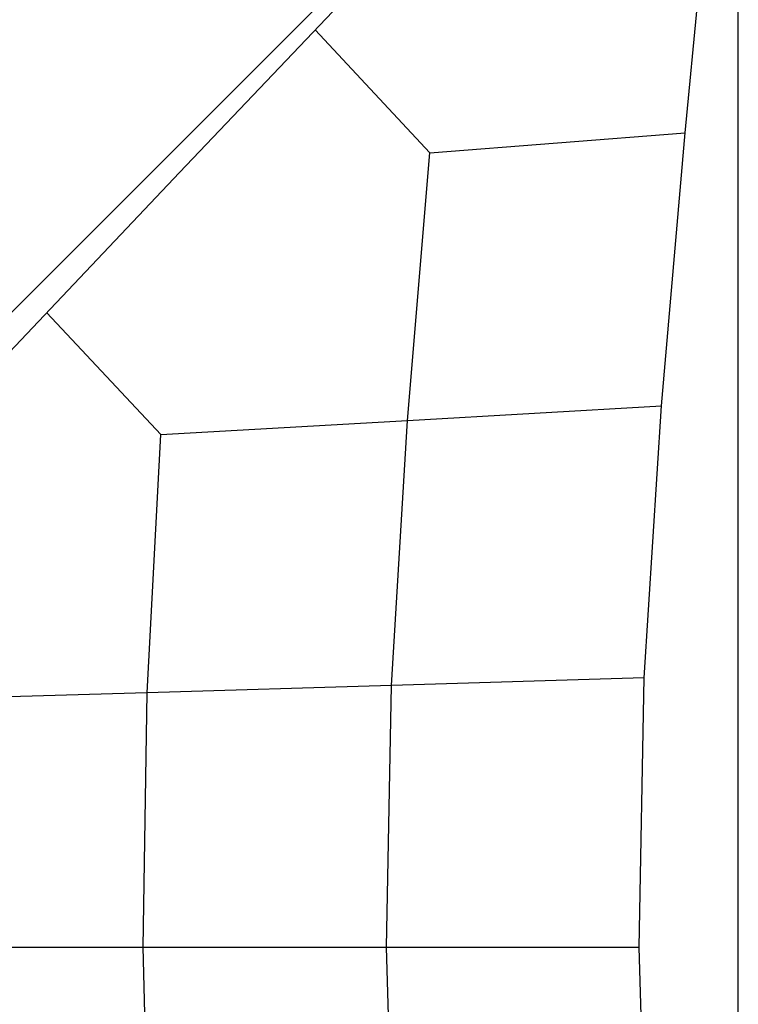
# Model space of a CAD drawing. Extents: x 629 to 27316, y -10507 to 3708.
# Drawn here: x 10169 to 10978, y 171 to 1280 of the extents above; entities that cross this region are included whole.
import ezdxf

# ---------------------------------------------------------------- set-up
doc = ezdxf.new("R2010")
doc.units = 0
doc.header["$LTSCALE"] = 350
doc.header["$MEASUREMENT"] = 0
doc.layers.add('TERRANO-2059', color=7, linetype='CONTINUOUS')

msp = doc.modelspace()

# ---------------------------------------------------------------- linework, layer by layer
at = {"layer": 'TERRANO-2059'}
for p, q in [((10978.10502, 1768.86358), (7978.10502, -1231.13642)), ((10978.10502, -1231.13642), (10978.10502, 1768.86358)), ((10918.31401, 1152.75981), (10947.65489, 1460.73724)), ((10658.69433, 1433.6212), (10349.08028, 1107.84755)), ((10630.99654, 1130.00992), (10501.81963, 1268.55877)), ((10630.99654, 1130.00992), (10918.31401, 1152.75981)), ((10891.56452, 845.15457), (10918.31401, 1152.75981)), ((10605.74503, 828.83899), (10630.99654, 1130.00992)), ((10630.99654, 1130.00992), (10630.99654, 1130.00992)), ((10630.99654, 1130.00992), (10630.99654, 1130.00992)), ((10349.08028, 1107.84755), (10055.43182, 798.09972)), ((10327.89469, 812.94477), (10199.4926, 950.05868)), ((10327.89469, 812.94477), (10199.4926, 950.05868)), ((10605.74503, 828.83899), (10891.56452, 845.15457)), ((10872.21586, 538.80619), (10891.56452, 845.15457)), ((10327.89469, 812.94477), (10605.74503, 828.83899)), ((10587.47989, 530.3037), (10605.74503, 828.83899)), ((10312.57055, 522.02079), (10327.89469, 812.94477)), ((10327.89469, 812.94477), (10327.89469, 812.94477)), ((10872.21586, 538.80619), (10587.47989, 530.3037)), ((10866.41982, 235.5926), (10872.21586, 538.80619)), ((10312.57055, 522.02079), (10044.44178, 514.28465)), ((10307.98009, 235.5926), (10312.57055, 522.02079)), ((10587.47989, 530.3037), (10312.57055, 522.02079)), ((10582.00843, 235.5926), (10587.47989, 530.3037)), ((10041.14963, 235.5926), (10307.98009, 235.5926)), ((10315.22383, -46.21957), (10307.98009, 235.5926)), ((10307.98009, 235.5926), (10582.00843, 235.5926)), ((10590.64239, -54.50248), (10582.00843, 235.5926)), ((10582.00843, 235.5926), (10866.41982, 235.5926)), ((10875.56596, -63.00497), (10866.41982, 235.5926))]:
    msp.add_line(p, q, dxfattribs=at)

doc.saveas('drawing.dxf')
